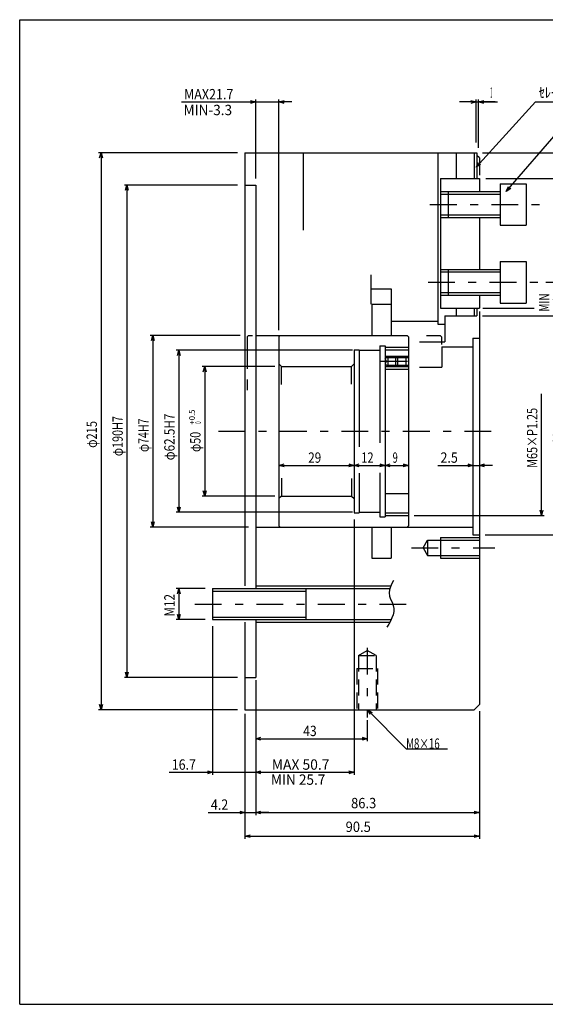
# Model space of a CAD drawing. Extents: x 80 to 634, y -190 to 190.
# Drawn here: x 80 to 282, y -190 to 190 of the extents above; entities that cross this region are included whole.
import ezdxf
from ezdxf.enums import TextEntityAlignment as Align

# ---------------------------------------------------------------- set-up
doc = ezdxf.new("R2010")
doc.units = 0
doc.header["$LTSCALE"] = 1.111111
for name, pattern in [('CENTER', [21.373481, 9.292818, -4.646409, 2.787845, -4.646409]), ('DASHED2', [8.363536, 5.575691, -2.787845]), ('DIVIDE', [29.737017, 11.151381, -3.717127, 3.717127, -3.717127, 3.717127, -3.717127])]:
    doc.linetypes.add(name, pattern=pattern)
doc.layers.get('0').update_dxf_attribs({"linetype": 'CONTINUOUS'})
doc.layers.add('LAYER0001', color=7, linetype='CONTINUOUS')
doc.layers.add('LAYER0002', color=7, linetype='CONTINUOUS')
doc.styles.add('FDASTYLE1', font='txt.shx', dxfattribs={"width": 0.544218, "bigfont": 'bigfont'})

# ---------------------------------------------------------------- blocks, each defined once
blk = doc.blocks.new('DC_GROUP_3')
at = {"color": 9, "linetype": 'CONTINUOUS'}
for p, q in [((179.63, 18), (181.63, 18.54)), ((181.63, 17.46), (179.63, 18)), ((179.63, 18), (181.63, 18))]:
    blk.add_line(p, q, dxfattribs=at)
blk = doc.blocks.new('DC_GROUP_4')
at = {"color": 9, "linetype": 'CONTINUOUS'}
for p, q in [((206.63, 18.54), (208.63, 18)), ((208.63, 18), (206.63, 17.46)), ((208.63, 18), (206.63, 18))]:
    blk.add_line(p, q, dxfattribs=at)
blk = doc.blocks.new('DC_GROUP_5')
at = {"color": 9, "linetype": 'CONTINUOUS'}
for p, q in [((208.63, 18), (210.63, 18.54)), ((210.63, 17.46), (208.63, 18)), ((208.63, 18), (210.63, 18))]:
    blk.add_line(p, q, dxfattribs=at)
blk = doc.blocks.new('DC_GROUP_6')
at = {"color": 9, "linetype": 'CONTINUOUS'}
for p, q in [((218.63, 18.54), (220.63, 18)), ((220.63, 18), (218.63, 17.46)), ((220.63, 18), (218.63, 18))]:
    blk.add_line(p, q, dxfattribs=at)
blk = doc.blocks.new('DC_GROUP_7')
at = {"color": 9, "linetype": 'CONTINUOUS'}
for p, q in [((220.63, 18), (222.63, 18.54)), ((222.63, 17.46), (220.63, 18)), ((220.63, 18), (222.63, 18))]:
    blk.add_line(p, q, dxfattribs=at)
blk = doc.blocks.new('DC_GROUP_8')
at = {"color": 9, "linetype": 'CONTINUOUS'}
for p, q in [((227.63, 18.54), (229.63, 18)), ((229.63, 18), (227.63, 17.46)), ((229.63, 18), (227.63, 18))]:
    blk.add_line(p, q, dxfattribs=at)
blk = doc.blocks.new('DC_GROUP_2')
at = {"color": 9, "linetype": 'CONTINUOUS'}
for p, q in [((179.63, 18), (208.63, 18)), ((208.63, 18), (220.63, 18)), ((220.63, 18), (229.63, 18))]:
    blk.add_line(p, q, dxfattribs=at)
at = {"linetype": 'CONTINUOUS'}
for name in ['DC_GROUP_3', 'DC_GROUP_4', 'DC_GROUP_5', 'DC_GROUP_6', 'DC_GROUP_7', 'DC_GROUP_8']:
    blk.add_blockref(name, (0, 0), dxfattribs=at)
at = {"color": 7, "style": 'FDASTYLE1'}
for s, width, p, p2 in [('29', 0.628571, (190.93, 19), (195.96, 19)), ('12', 0.590476, (211.43, 19), (216.15, 19)), ('9', 0.495238, (223.53, 19), (225.51, 19))]:
    blk.add_text(s, height=4, dxfattribs=dict(at, width=width)).set_placement(p, p2, align=Align.FIT)
blk = doc.blocks.new('DC_GROUP_10')
at = {"color": 9, "linetype": 'CONTINUOUS'}
for p, q in [((252.51, 18.54), (254.51, 18)), ((254.51, 18), (252.51, 17.46)), ((254.51, 18), (252.51, 18))]:
    blk.add_line(p, q, dxfattribs=at)
blk = doc.blocks.new('DC_GROUP_11')
at = {"color": 9, "linetype": 'CONTINUOUS'}
for p, q in [((257.01, 18), (259.01, 18.54)), ((259.01, 17.46), (257.01, 18)), ((257.01, 18), (259.01, 18))]:
    blk.add_line(p, q, dxfattribs=at)
blk = doc.blocks.new('DC_GROUP_9')
at = {"color": 9, "linetype": 'CONTINUOUS'}
for p, q in [((240.98, 18), (254.51, 18)), ((254.51, 18), (257.01, 18)), ((262.01, 18), (257.01, 18))]:
    blk.add_line(p, q, dxfattribs=at)
at = {"linetype": 'CONTINUOUS'}
for name in ['DC_GROUP_10', 'DC_GROUP_11']:
    blk.add_blockref(name, (0, 0), dxfattribs=at)
at = {"color": 7, "style": 'FDASTYLE1', "width": 0.55873}
blk.add_text('2.5', height=4, dxfattribs=at).set_placement((241.98, 19), (248.68, 19), align=Align.FIT)
blk = doc.blocks.new('DC_GROUP_13')
at = {"color": 7, "linetype": 'CONTINUOUS'}
for p, q in [((214.83, -78.15), (213.8, -76.35)), ((213.8, -76.35), (215.59, -77.39)), ((213.8, -76.35), (215.21, -77.77))]:
    blk.add_line(p, q, dxfattribs=at)
blk = doc.blocks.new('DC_GROUP_12')
at = {"color": 7, "linetype": 'CONTINUOUS'}
for p, q in [((213.8, -76.35), (228.74, -91.39)), ((228.74, -91.39), (244.74, -91.39))]:
    blk.add_line(p, q, dxfattribs=at)
at = {"linetype": 'CONTINUOUS'}
blk.add_blockref('DC_GROUP_13', (0, 0), dxfattribs=at)
at = {"color": 7, "style": 'FDASTYLE1', "width": 0.621302}
blk.add_text('M8×16', height=4, dxfattribs=at).set_placement((228.74, -91.39), (241.67, -91.39), align=Align.FIT)
blk = doc.blocks.new('DC_GROUP_15')
at = {"color": 9, "linetype": 'CONTINUOUS'}
for p, q in [((170.71, -87.48), (172.71, -86.95)), ((172.71, -88.02), (170.71, -87.48)), ((170.71, -87.48), (172.71, -87.48))]:
    blk.add_line(p, q, dxfattribs=at)
blk = doc.blocks.new('DC_GROUP_16')
at = {"color": 9, "linetype": 'CONTINUOUS'}
for p, q in [((211.71, -86.95), (213.71, -87.48)), ((213.71, -87.48), (211.71, -88.02)), ((213.71, -87.48), (211.71, -87.48))]:
    blk.add_line(p, q, dxfattribs=at)
blk = doc.blocks.new('DC_GROUP_14')
at = {"color": 9, "linetype": 'CONTINUOUS'}
for p, q in [((170.71, -64.85), (170.71, -88.48)), ((213.71, -80.37), (213.71, -88.48)), ((170.71, -87.48), (213.71, -87.48))]:
    blk.add_line(p, q, dxfattribs=at)
at = {"linetype": 'CONTINUOUS'}
for name in ['DC_GROUP_15', 'DC_GROUP_16']:
    blk.add_blockref(name, (0, 0), dxfattribs=at)
at = {"color": 7, "style": 'FDASTYLE1', "width": 0.647619}
blk.add_text('43', height=4, dxfattribs=at).set_placement((189.01, -86.48), (194.19, -86.48), align=Align.FIT)
blk = doc.blocks.new('DC_GROUP_17')
at = {"color": 3, "linetype": 'CONTINUOUS'}
for p, q in [((223.89, -26.42), (223.25, -27.63)), ((222.29, -30.05), (222.14, -31.25)), ((222.68, -28.84), (222.29, -30.05)), ((223.25, -27.63), (222.68, -28.84)), ((222.14, -31.25), (222.32, -32.45)), ((222.32, -32.45), (222.75, -33.65)), ((222.75, -33.65), (223.28, -34.85)), ((223.28, -34.85), (223.74, -36.05)), ((223.74, -36.05), (223.99, -37.25)), ((223.99, -37.25), (223.95, -38.45)), ((223.25, -40.86), (222.66, -42.07)), ((223.69, -39.66), (223.25, -40.86)), ((223.95, -38.45), (223.69, -39.66)), ((221.99, -43.28), (221.26, -44.49)), ((222.66, -42.07), (221.99, -43.28))]:
    blk.add_line(p, q, dxfattribs=at)
blk = doc.blocks.new('DC_GROUP_55')
at = {"layer": 'LAYER0001', "color": 7, "linetype": 'CONTINUOUS'}
for p, q in [((140.43, -31.53), (140.97, -29.53)), ((140.97, -29.53), (141.5, -31.53)), ((140.97, -29.53), (140.97, -31.53))]:
    blk.add_line(p, q, dxfattribs=at)
blk = doc.blocks.new('DC_GROUP_56')
at = {"layer": 'LAYER0001', "color": 7, "linetype": 'CONTINUOUS'}
for p, q in [((140.97, -41.53), (140.43, -39.53)), ((141.5, -39.53), (140.97, -41.53)), ((140.97, -41.53), (140.97, -39.53))]:
    blk.add_line(p, q, dxfattribs=at)
blk = doc.blocks.new('DC_GROUP_54')
at = {"layer": 'LAYER0001', "color": 7, "linetype": 'CONTINUOUS'}
for p, q in [((151.16, -29.53), (139.97, -29.53)), ((140.97, -29.53), (140.97, -41.53)), ((151.16, -41.53), (139.97, -41.53))]:
    blk.add_line(p, q, dxfattribs=at)
at = {"layer": 'LAYER0001', "linetype": 'CONTINUOUS'}
for name in ['DC_GROUP_55', 'DC_GROUP_56']:
    blk.add_blockref(name, (0, 0), dxfattribs=at)
at = {"layer": 'LAYER0001', "color": 7, "style": 'FDASTYLE1', "width": 0.72381}
blk.add_text('M12', height=4, rotation=90, dxfattribs=at).set_placement((139.37, -40.33), (139.37, -31.64), align=Align.FIT)
blk = doc.blocks.new('DC_GROUP_58')
at = {"layer": 'LAYER0001', "color": 7, "linetype": 'CONTINUOUS'}
for p, q in [((130.43, 66.15), (130.97, 68.15)), ((130.97, 68.15), (131.5, 66.15)), ((130.97, 68.15), (130.97, 66.15))]:
    blk.add_line(p, q, dxfattribs=at)
blk = doc.blocks.new('DC_GROUP_59')
at = {"layer": 'LAYER0001', "color": 7, "linetype": 'CONTINUOUS'}
for p, q in [((130.97, -5.85), (130.43, -3.85)), ((131.5, -3.85), (130.97, -5.85)), ((130.97, -5.85), (130.97, -3.85))]:
    blk.add_line(p, q, dxfattribs=at)
blk = doc.blocks.new('DC_GROUP_57')
at = {"layer": 'LAYER0001', "color": 7, "linetype": 'CONTINUOUS'}
for p, q in [((164.65, 68.15), (129.97, 68.15)), ((130.97, 68.15), (130.97, -5.85)), ((167.86, -5.85), (129.97, -5.85))]:
    blk.add_line(p, q, dxfattribs=at)
at = {"layer": 'LAYER0001', "linetype": 'CONTINUOUS'}
for name in ['DC_GROUP_58', 'DC_GROUP_59']:
    blk.add_blockref(name, (0, 0), dxfattribs=at)
at = {"layer": 'LAYER0001', "color": 7, "style": 'FDASTYLE1', "width": 0.621302}
blk.add_text('φ74H7', height=4, rotation=90, dxfattribs=at).set_placement((129.37, 23.15), (129.37, 36.07), align=Align.FIT)
blk = doc.blocks.new('DC_GROUP_61')
at = {"layer": 'LAYER0001', "color": 7, "linetype": 'CONTINUOUS'}
for p, q in [((120.43, 124.15), (120.97, 126.15)), ((120.97, 126.15), (121.5, 124.15)), ((120.97, 126.15), (120.97, 124.15))]:
    blk.add_line(p, q, dxfattribs=at)
blk = doc.blocks.new('DC_GROUP_62')
at = {"layer": 'LAYER0001', "color": 7, "linetype": 'CONTINUOUS'}
for p, q in [((120.97, -63.85), (120.43, -61.85)), ((121.5, -61.85), (120.97, -63.85)), ((120.97, -63.85), (120.97, -61.85))]:
    blk.add_line(p, q, dxfattribs=at)
blk = doc.blocks.new('DC_GROUP_60')
at = {"layer": 'LAYER0001', "color": 7, "linetype": 'CONTINUOUS'}
for p, q in [((163.66, 126.15), (119.97, 126.15)), ((120.97, 126.15), (120.97, -63.85)), ((163.66, -63.85), (119.97, -63.85))]:
    blk.add_line(p, q, dxfattribs=at)
at = {"layer": 'LAYER0001', "linetype": 'CONTINUOUS'}
for name in ['DC_GROUP_61', 'DC_GROUP_62']:
    blk.add_blockref(name, (0, 0), dxfattribs=at)
at = {"layer": 'LAYER0001', "color": 7, "style": 'FDASTYLE1', "width": 0.62435}
blk.add_text('φ190H7', height=4, rotation=90, dxfattribs=at).set_placement((119.37, 21.55), (119.37, 37.03), align=Align.FIT)
blk = doc.blocks.new('DC_GROUP_64')
at = {"layer": 'LAYER0001', "color": 7, "linetype": 'CONTINUOUS'}
for p, q in [((110.43, 136.65), (110.97, 138.65)), ((110.97, 138.65), (111.5, 136.65)), ((110.97, 138.65), (110.97, 136.65))]:
    blk.add_line(p, q, dxfattribs=at)
blk = doc.blocks.new('DC_GROUP_65')
at = {"layer": 'LAYER0001', "color": 7, "linetype": 'CONTINUOUS'}
for p, q in [((110.97, -76.35), (110.43, -74.35)), ((111.5, -74.35), (110.97, -76.35)), ((110.97, -76.35), (110.97, -74.35))]:
    blk.add_line(p, q, dxfattribs=at)
blk = doc.blocks.new('DC_GROUP_63')
at = {"layer": 'LAYER0001', "color": 7, "linetype": 'CONTINUOUS'}
for p, q in [((163.66, 138.65), (109.97, 138.65)), ((110.97, 138.65), (110.97, -76.35)), ((163.66, -76.35), (109.97, -76.35))]:
    blk.add_line(p, q, dxfattribs=at)
at = {"layer": 'LAYER0001', "linetype": 'CONTINUOUS'}
for name in ['DC_GROUP_64', 'DC_GROUP_65']:
    blk.add_blockref(name, (0, 0), dxfattribs=at)
at = {"layer": 'LAYER0001', "color": 7, "style": 'FDASTYLE1', "width": 0.61678}
blk.add_text('φ215', height=4, rotation=90, dxfattribs=at).set_placement((109.37, 24.75), (109.37, 35.11), align=Align.FIT)
blk = doc.blocks.new('DC_GROUP_67')
at = {"layer": 'LAYER0001', "color": 7, "linetype": 'CONTINUOUS'}
for p, q in [((253.7, 158.78), (255.7, 158.25)), ((255.7, 158.25), (253.7, 157.71)), ((255.7, 158.25), (253.7, 158.25))]:
    blk.add_line(p, q, dxfattribs=at)
blk = doc.blocks.new('DC_GROUP_68')
at = {"layer": 'LAYER0001', "color": 7, "linetype": 'CONTINUOUS'}
for p, q in [((256.7, 158.25), (258.7, 158.78)), ((258.7, 157.71), (256.7, 158.25)), ((256.7, 158.25), (258.7, 158.25))]:
    blk.add_line(p, q, dxfattribs=at)
blk = doc.blocks.new('DC_GROUP_66')
at = {"layer": 'LAYER0001', "color": 7, "linetype": 'CONTINUOUS'}
for p, q in [((255.7, 158.25), (249.35, 158.25)), ((255.7, 142.59), (255.7, 159.25)), ((255.7, 158.25), (256.7, 158.25)), ((256.7, 140.59), (256.7, 159.25)), ((263.05, 158.25), (256.7, 158.25))]:
    blk.add_line(p, q, dxfattribs=at)
at = {"layer": 'LAYER0001', "linetype": 'CONTINUOUS'}
for name in ['DC_GROUP_67', 'DC_GROUP_68']:
    blk.add_blockref(name, (0, 0), dxfattribs=at)
at = {"layer": 'LAYER0001', "color": 7, "style": 'FDASTYLE1', "width": 0.190476}
blk.add_text('1', height=4, dxfattribs=at).set_placement((261.24, 159.85), (262, 159.85), align=Align.FIT)
blk = doc.blocks.new('DC_GROUP_70')
at = {"layer": 'LAYER0001', "color": 7, "linetype": 'CONTINUOUS'}
for p, q in [((168.71, 158.78), (170.71, 158.25)), ((170.71, 158.25), (168.71, 157.71)), ((170.71, 158.25), (168.71, 158.25))]:
    blk.add_line(p, q, dxfattribs=at)
blk = doc.blocks.new('DC_GROUP_71')
at = {"layer": 'LAYER0001', "color": 7, "linetype": 'CONTINUOUS'}
for p, q in [((179.63, 158.25), (181.63, 158.78)), ((181.63, 157.71), (179.63, 158.25)), ((179.63, 158.25), (181.63, 158.25))]:
    blk.add_line(p, q, dxfattribs=at)
blk = doc.blocks.new('DC_GROUP_69')
at = {"layer": 'LAYER0001', "color": 7, "linetype": 'CONTINUOUS'}
for p, q in [((142.01, 158.25), (170.71, 158.25)), ((170.71, 128.69), (170.71, 159.25)), ((170.71, 158.25), (179.63, 158.25)), ((179.63, 70.19), (179.63, 159.25)), ((184.63, 158.25), (179.63, 158.25))]:
    blk.add_line(p, q, dxfattribs=at)
at = {"layer": 'LAYER0001', "linetype": 'CONTINUOUS'}
for name in ['DC_GROUP_70', 'DC_GROUP_71']:
    blk.add_blockref(name, (0, 0), dxfattribs=at)
at = {"layer": 'LAYER0001', "color": 7, "style": 'FDASTYLE1', "width": 0.680272}
blk.add_text('MAX21.7', height=4, dxfattribs=at).set_placement((143.01, 159.25), (162.06, 159.25), align=Align.FIT)
blk = doc.blocks.new('DC_GROUP_73')
at = {"layer": 'LAYER0001', "color": 7, "linetype": 'CONTINUOUS'}
for p, q in [((170.71, -100.47), (172.71, -99.93)), ((172.71, -101), (170.71, -100.47)), ((170.71, -100.47), (172.71, -100.47))]:
    blk.add_line(p, q, dxfattribs=at)
blk = doc.blocks.new('DC_GROUP_74')
at = {"layer": 'LAYER0001', "color": 7, "linetype": 'CONTINUOUS'}
for p, q in [((206.63, -99.93), (208.63, -100.47)), ((208.63, -100.47), (206.63, -101)), ((208.63, -100.47), (206.63, -100.47))]:
    blk.add_line(p, q, dxfattribs=at)
blk = doc.blocks.new('DC_GROUP_72')
at = {"layer": 'LAYER0001', "color": 7, "linetype": 'CONTINUOUS'}
for p, q in [((208.63, -2.89), (208.63, -101.47)), ((170.71, -66.39), (170.71, -101.47)), ((170.71, -100.47), (208.63, -100.47))]:
    blk.add_line(p, q, dxfattribs=at)
at = {"layer": 'LAYER0001', "linetype": 'CONTINUOUS'}
for name in ['DC_GROUP_73', 'DC_GROUP_74']:
    blk.add_blockref(name, (0, 0), dxfattribs=at)
at = {"layer": 'LAYER0001', "color": 7, "style": 'FDASTYLE1', "width": 0.695238}
blk.add_text('MAX 50.7', height=4, dxfattribs=at).set_placement((176.87, -99.47), (199.12, -99.47), align=Align.FIT)
blk = doc.blocks.new('DC_GROUP_76')
at = {"layer": 'LAYER0001', "color": 7, "linetype": 'CONTINUOUS'}
for p, q in [((152.01, -99.93), (154.01, -100.47)), ((154.01, -100.47), (152.01, -101)), ((154.01, -100.47), (152.01, -100.47))]:
    blk.add_line(p, q, dxfattribs=at)
blk = doc.blocks.new('DC_GROUP_75')
at = {"layer": 'LAYER0001', "color": 7, "linetype": 'CONTINUOUS'}
for p, q in [((154.01, -44.07), (154.01, -101.47)), ((170.71, -66.39), (170.71, -101.47)), ((137.28, -100.47), (154.01, -100.47)), ((154.01, -100.47), (170.71, -100.47))]:
    blk.add_line(p, q, dxfattribs=at)
at = {"layer": 'LAYER0001', "linetype": 'CONTINUOUS'}
blk.add_blockref('DC_GROUP_76', (0, 0), dxfattribs=at)
at = {"layer": 'LAYER0001', "color": 7, "style": 'FDASTYLE1', "width": 0.580952}
blk.add_text('16.7', height=4, dxfattribs=at).set_placement((138.28, -99.47), (147.58, -99.47), align=Align.FIT)
blk = doc.blocks.new('DC_GROUP_78')
at = {"layer": 'LAYER0001', "color": 7, "linetype": 'CONTINUOUS'}
for p, q in [((140.43, 60.4), (140.97, 62.4)), ((140.97, 62.4), (141.5, 60.4)), ((140.97, 62.4), (140.97, 60.4))]:
    blk.add_line(p, q, dxfattribs=at)
blk = doc.blocks.new('DC_GROUP_79')
at = {"layer": 'LAYER0001', "color": 7, "linetype": 'CONTINUOUS'}
for p, q in [((140.97, -0.1), (140.43, 1.9)), ((141.5, 1.9), (140.97, -0.1)), ((140.97, -0.1), (140.97, 1.9))]:
    blk.add_line(p, q, dxfattribs=at)
blk = doc.blocks.new('DC_GROUP_77')
at = {"layer": 'LAYER0001', "color": 7, "linetype": 'CONTINUOUS'}
for p, q in [((208.09, 62.4), (139.97, 62.4)), ((140.97, 62.4), (140.97, -0.1)), ((208.09, -0.1), (139.97, -0.1))]:
    blk.add_line(p, q, dxfattribs=at)
at = {"layer": 'LAYER0001', "linetype": 'CONTINUOUS'}
for name in ['DC_GROUP_78', 'DC_GROUP_79']:
    blk.add_blockref(name, (0, 0), dxfattribs=at)
at = {"layer": 'LAYER0001', "color": 7, "style": 'FDASTYLE1', "width": 0.626543}
blk.add_text('φ62.5H7', height=4, rotation=90, dxfattribs=at).set_placement((139.37, 19.95), (139.37, 37.99), align=Align.FIT)
blk = doc.blocks.new('DC_GROUP_81')
at = {"layer": 'LAYER0001', "color": 7, "linetype": 'CONTINUOUS'}
for p, q in [((150.43, 54.15), (150.97, 56.15)), ((150.97, 56.15), (151.5, 54.15)), ((150.97, 56.15), (150.97, 54.15))]:
    blk.add_line(p, q, dxfattribs=at)
blk = doc.blocks.new('DC_GROUP_82')
at = {"layer": 'LAYER0001', "color": 7, "linetype": 'CONTINUOUS'}
for p, q in [((150.97, 6.15), (150.43, 8.15)), ((151.5, 8.15), (150.97, 6.15)), ((150.97, 6.15), (150.97, 8.15))]:
    blk.add_line(p, q, dxfattribs=at)
blk = doc.blocks.new('DC_GROUP_80')
at = {"layer": 'LAYER0001', "color": 7, "linetype": 'CONTINUOUS'}
for p, q in [((178.09, 56.15), (149.97, 56.15)), ((150.97, 56.15), (150.97, 6.15)), ((178.09, 6.15), (149.97, 6.15))]:
    blk.add_line(p, q, dxfattribs=at)
at = {"layer": 'LAYER0001', "linetype": 'CONTINUOUS'}
for name in ['DC_GROUP_81', 'DC_GROUP_82']:
    blk.add_blockref(name, (0, 0), dxfattribs=at)
at = {"layer": 'LAYER0001', "color": 7, "style": 'FDASTYLE1'}
for s, height, width, p, p2 in [('+0.5', 2.2, 0.657143, (147.17, 33.75), (147.17, 39.53)), (' 0', 2.2, 0.266667, (149.57, 33.75), (149.57, 34.92)), ('φ50', 4, 0.609375, (149.37, 23.15), (149.37, 30.95))]:
    blk.add_text(s, height=height, rotation=90, dxfattribs=dict(at, width=width)).set_placement(p, p2, align=Align.FIT)
blk = doc.blocks.new('DC_GROUP_84')
at = {"layer": 'LAYER0001', "color": 7, "linetype": 'CONTINUOUS'}
for p, q in [((166.51, -125.09), (168.51, -124.56)), ((168.51, -125.63), (166.51, -125.09)), ((166.51, -125.09), (168.51, -125.09))]:
    blk.add_line(p, q, dxfattribs=at)
blk = doc.blocks.new('DC_GROUP_85')
at = {"layer": 'LAYER0001', "color": 7, "linetype": 'CONTINUOUS'}
for p, q in [((255.01, -124.56), (257.01, -125.09)), ((257.01, -125.09), (255.01, -125.63)), ((257.01, -125.09), (255.01, -125.09))]:
    blk.add_line(p, q, dxfattribs=at)
blk = doc.blocks.new('DC_GROUP_83')
at = {"layer": 'LAYER0001', "color": 7, "linetype": 'CONTINUOUS'}
for p, q in [((166.51, -77.86), (166.51, -126.09)), ((257.01, -76.89), (257.01, -126.09)), ((166.51, -125.09), (257.01, -125.09))]:
    blk.add_line(p, q, dxfattribs=at)
at = {"layer": 'LAYER0001', "linetype": 'CONTINUOUS'}
for name in ['DC_GROUP_84', 'DC_GROUP_85']:
    blk.add_blockref(name, (0, 0), dxfattribs=at)
at = {"layer": 'LAYER0001', "color": 7, "style": 'FDASTYLE1', "width": 0.609524}
blk.add_text('90.5', height=4, dxfattribs=at).set_placement((205.36, -123.49), (215.11, -123.49), align=Align.FIT)
blk = doc.blocks.new('DC_GROUP_87')
at = {"layer": 'LAYER0001', "color": 7, "linetype": 'CONTINUOUS'}
for p, q in [((170.71, -115.94), (172.71, -115.4)), ((172.71, -116.47), (170.71, -115.94)), ((170.71, -115.94), (172.71, -115.94))]:
    blk.add_line(p, q, dxfattribs=at)
blk = doc.blocks.new('DC_GROUP_88')
at = {"layer": 'LAYER0001', "color": 7, "linetype": 'CONTINUOUS'}
for p, q in [((255.01, -115.4), (257.01, -115.94)), ((257.01, -115.94), (255.01, -116.47)), ((257.01, -115.94), (255.01, -115.94))]:
    blk.add_line(p, q, dxfattribs=at)
blk = doc.blocks.new('DC_GROUP_86')
at = {"layer": 'LAYER0001', "color": 7, "linetype": 'CONTINUOUS'}
for p, q in [((170.71, -66.39), (170.71, -116.94)), ((257.01, -76.89), (257.01, -116.94)), ((170.71, -115.94), (257.01, -115.94))]:
    blk.add_line(p, q, dxfattribs=at)
at = {"layer": 'LAYER0001', "linetype": 'CONTINUOUS'}
for name in ['DC_GROUP_87', 'DC_GROUP_88']:
    blk.add_blockref(name, (0, 0), dxfattribs=at)
at = {"layer": 'LAYER0001', "color": 7, "style": 'FDASTYLE1', "width": 0.609524}
blk.add_text('86.3', height=4, dxfattribs=at).set_placement((207.46, -114.34), (217.21, -114.34), align=Align.FIT)
blk = doc.blocks.new('DC_GROUP_90')
at = {"layer": 'LAYER0001', "color": 7, "linetype": 'CONTINUOUS'}
for p, q in [((164.51, -115.4), (166.51, -115.94)), ((166.51, -115.94), (164.51, -116.47)), ((166.51, -115.94), (164.51, -115.94))]:
    blk.add_line(p, q, dxfattribs=at)
blk = doc.blocks.new('DC_GROUP_91')
at = {"layer": 'LAYER0001', "color": 7, "linetype": 'CONTINUOUS'}
for p, q in [((170.71, -115.94), (172.71, -115.4)), ((172.71, -116.47), (170.71, -115.94)), ((170.71, -115.94), (172.71, -115.94))]:
    blk.add_line(p, q, dxfattribs=at)
blk = doc.blocks.new('DC_GROUP_89')
at = {"layer": 'LAYER0001', "color": 7, "linetype": 'CONTINUOUS'}
for p, q in [((170.71, -66.39), (170.71, -116.94)), ((152.36, -115.94), (166.51, -115.94)), ((166.51, -115.94), (170.71, -115.94)), ((175.71, -115.94), (170.71, -115.94))]:
    blk.add_line(p, q, dxfattribs=at)
at = {"layer": 'LAYER0001', "linetype": 'CONTINUOUS'}
for name in ['DC_GROUP_90', 'DC_GROUP_91']:
    blk.add_blockref(name, (0, 0), dxfattribs=at)
at = {"layer": 'LAYER0001', "color": 7, "style": 'FDASTYLE1', "width": 0.55873}
blk.add_text('4.2', height=4, dxfattribs=at).set_placement((153.36, -114.94), (160.07, -114.94), align=Align.FIT)
blk = doc.blocks.new('DC_GROUP_92')
at = {"layer": 'LAYER0001', "color": 7, "style": 'FDASTYLE1', "width": 0.669388}
blk.add_text('MIN-3.3', height=4, dxfattribs=at).set_placement((142.81, 153.15), (161.56, 153.15), align=Align.FIT)
blk = doc.blocks.new('DC_GROUP_93')
at = {"layer": 'LAYER0001', "color": 7, "style": 'FDASTYLE1', "width": 0.657143}
blk.add_text('MIN 25.7', height=4, dxfattribs=at).set_placement((176.54, -105.28), (197.56, -105.28), align=Align.FIT)
blk = doc.blocks.new('DC_GROUP_98')
at = {"layer": 'LAYER0001', "color": 7, "linetype": 'CONTINUOUS'}
for p, q in [((280.97, -1.35), (280.43, 0.65)), ((281.5, 0.65), (280.97, -1.35)), ((280.97, -1.35), (280.97, 0.65))]:
    blk.add_line(p, q, dxfattribs=at)
blk = doc.blocks.new('DC_GROUP_97')
at = {"layer": 'LAYER0001', "color": 7, "linetype": 'CONTINUOUS'}
for p, q in [((280.97, -1.35), (280.97, 45.65)), ((231.85, -1.35), (281.97, -1.35))]:
    blk.add_line(p, q, dxfattribs=at)
at = {"layer": 'LAYER0001', "linetype": 'CONTINUOUS'}
blk.add_blockref('DC_GROUP_98', (0, 0), dxfattribs=at)
at = {"layer": 'LAYER0001', "color": 7, "style": 'FDASTYLE1', "width": 0.62949}
blk.add_text('M65×P1.25', height=4, rotation=90, dxfattribs=at).set_placement((279.37, 17.03), (279.37, 40.19), align=Align.FIT)
blk = doc.blocks.new('DC_GROUP_100')
at = {"layer": 'LAYER0001', "color": 7, "linetype": 'CONTINUOUS'}
for p, q in [((290.97, -8.85), (290.43, -6.85)), ((291.5, -6.85), (290.97, -8.85)), ((290.97, -8.85), (290.97, -6.85))]:
    blk.add_line(p, q, dxfattribs=at)
blk = doc.blocks.new('DC_GROUP_99')
at = {"layer": 'LAYER0001', "color": 7, "linetype": 'CONTINUOUS'}
for p, q in [((290.97, -8.85), (290.97, 45.65)), ((259.24, -8.85), (291.97, -8.85))]:
    blk.add_line(p, q, dxfattribs=at)
at = {"layer": 'LAYER0001', "linetype": 'CONTINUOUS'}
blk.add_blockref('DC_GROUP_100', (0, 0), dxfattribs=at)
at = {"layer": 'LAYER0001', "color": 7, "style": 'FDASTYLE1', "width": 0.621302}
blk.add_text('φ80H7', height=4, rotation=90, dxfattribs=at).set_placement((289.37, 23.16), (289.37, 36.08), align=Align.FIT)
blk = doc.blocks.new('DC_GROUP_102')
at = {"layer": 'LAYER0001', "color": 7, "linetype": 'CONTINUOUS'}
for p, q in [((300.97, 31.15), (300.43, 33.15)), ((301.5, 33.15), (300.97, 31.15)), ((300.97, 31.15), (300.97, 33.15))]:
    blk.add_line(p, q, dxfattribs=at)
blk = doc.blocks.new('DC_GROUP_103')
at = {"layer": 'LAYER0001', "color": 7, "linetype": 'CONTINUOUS'}
for p, q in [((300.43, 73.65), (300.97, 75.65)), ((300.97, 75.65), (301.5, 73.65)), ((300.97, 75.65), (300.97, 73.65))]:
    blk.add_line(p, q, dxfattribs=at)
blk = doc.blocks.new('DC_GROUP_101')
at = {"layer": 'LAYER0001', "color": 7, "linetype": 'CONTINUOUS'}
for p, q in [((258.24, 75.65), (301.97, 75.65)), ((300.97, 31.15), (300.97, 75.65)), ((294.57, 31.15), (301.97, 31.15))]:
    blk.add_line(p, q, dxfattribs=at)
at = {"layer": 'LAYER0001', "linetype": 'CONTINUOUS'}
for name in ['DC_GROUP_103', 'DC_GROUP_102']:
    blk.add_blockref(name, (0, 0), dxfattribs=at)
at = {"layer": 'LAYER0001', "color": 7, "style": 'FDASTYLE1', "width": 0.680272}
blk.add_text('MAX49.5', height=4, rotation=90, dxfattribs=at).set_placement((299.37, 42.2), (299.37, 61.25), align=Align.FIT)
blk = doc.blocks.new('DC_GROUP_105')
at = {"layer": 'LAYER0001', "color": 7, "linetype": 'CONTINUOUS'}
for p, q in [((310.97, 75.65), (310.43, 77.65)), ((311.5, 77.65), (310.97, 75.65)), ((310.97, 75.65), (310.97, 77.65))]:
    blk.add_line(p, q, dxfattribs=at)
blk = doc.blocks.new('DC_GROUP_106')
at = {"layer": 'LAYER0001', "color": 7, "linetype": 'CONTINUOUS'}
for p, q in [((310.43, 136.65), (310.97, 138.65)), ((310.97, 138.65), (311.5, 136.65)), ((310.97, 138.65), (310.97, 136.65))]:
    blk.add_line(p, q, dxfattribs=at)
blk = doc.blocks.new('DC_GROUP_104')
at = {"layer": 'LAYER0001', "color": 7, "linetype": 'CONTINUOUS'}
for p, q in [((258.24, 138.65), (311.97, 138.65)), ((310.97, 75.65), (310.97, 138.65)), ((258.24, 75.65), (311.97, 75.65))]:
    blk.add_line(p, q, dxfattribs=at)
at = {"layer": 'LAYER0001', "linetype": 'CONTINUOUS'}
for name in ['DC_GROUP_106', 'DC_GROUP_105']:
    blk.add_blockref(name, (0, 0), dxfattribs=at)
at = {"layer": 'LAYER0001', "color": 7, "style": 'FDASTYLE1', "width": 0.628571}
blk.add_text('63', height=4, rotation=90, dxfattribs=at).set_placement((309.37, 103.95), (309.37, 108.98), align=Align.FIT)
blk = doc.blocks.new('DC_GROUP_108')
at = {"layer": 'LAYER0001', "color": 7, "linetype": 'CONTINUOUS'}
for p, q in [((290.43, 86.65), (290.97, 88.65)), ((290.97, 88.65), (291.5, 86.65)), ((290.97, 88.65), (290.97, 86.65))]:
    blk.add_line(p, q, dxfattribs=at)
blk = doc.blocks.new('DC_GROUP_109')
at = {"layer": 'LAYER0001', "color": 7, "linetype": 'CONTINUOUS'}
for p, q in [((290.97, 75.65), (290.43, 77.65)), ((291.5, 77.65), (290.97, 75.65)), ((290.97, 75.65), (290.97, 77.65))]:
    blk.add_line(p, q, dxfattribs=at)
blk = doc.blocks.new('DC_GROUP_107')
at = {"layer": 'LAYER0001', "color": 7, "linetype": 'CONTINUOUS'}
for p, q in [((282.61, 88.65), (291.97, 88.65)), ((290.97, 88.65), (290.97, 75.65)), ((258.24, 75.65), (291.97, 75.65))]:
    blk.add_line(p, q, dxfattribs=at)
at = {"layer": 'LAYER0001', "linetype": 'CONTINUOUS'}
for name in ['DC_GROUP_108', 'DC_GROUP_109']:
    blk.add_blockref(name, (0, 0), dxfattribs=at)
at = {"layer": 'LAYER0001', "color": 7, "style": 'FDASTYLE1'}
for s, width, p, p2 in [('MIN', 0.584127, (283.97, 77.35), (283.97, 84.36)), ('10', 0.590476, (289.37, 78.55), (289.37, 83.27))]:
    blk.add_text(s, height=4, rotation=90, dxfattribs=dict(at, width=width)).set_placement(p, p2, align=Align.FIT)
blk = doc.blocks.new('DC_GROUP_111')
at = {"layer": 'LAYER0001', "color": 7, "linetype": 'CONTINUOUS'}
for p, q in [((255.75, 133.05), (256.7, 134.89)), ((255.75, 133.05), (257.1, 134.53)), ((257.49, 134.17), (255.75, 133.05))]:
    blk.add_line(p, q, dxfattribs=at)
blk = doc.blocks.new('DC_GROUP_110')
at = {"layer": 'LAYER0001', "color": 7, "linetype": 'CONTINUOUS'}
for p, q in [((255.75, 133.05), (278.61, 158.25)), ((278.61, 158.25), (326.57, 158.25))]:
    blk.add_line(p, q, dxfattribs=at)
at = {"layer": 'LAYER0001', "linetype": 'CONTINUOUS'}
blk.add_blockref('DC_GROUP_111', (0, 0), dxfattribs=at)
at = {"layer": 'LAYER0001', "color": 7, "style": 'FDASTYLE1', "width": 0.633208}
blk.add_text('ｾﾚｰｼｮﾝP1.5山60ﾟ', height=4, dxfattribs=at).set_placement((279.94, 159.85), (315.9, 159.85), align=Align.FIT)
blk = doc.blocks.new('DC_GROUP_113')
at = {"layer": 'LAYER0001', "color": 7, "linetype": 'CONTINUOUS'}
for p, q in [((267.4, 123.7), (268.3, 125.57)), ((267.4, 123.7), (268.71, 125.21)), ((269.11, 124.86), (267.4, 123.7))]:
    blk.add_line(p, q, dxfattribs=at)
blk = doc.blocks.new('DC_GROUP_112')
at = {"layer": 'LAYER0001', "color": 7, "linetype": 'CONTINUOUS'}
for p, q in [((267.4, 123.7), (288.26, 147.83)), ((288.26, 147.83), (300.99, 147.83))]:
    blk.add_line(p, q, dxfattribs=at)
at = {"layer": 'LAYER0001', "linetype": 'CONTINUOUS'}
blk.add_blockref('DC_GROUP_113', (0, 0), dxfattribs=at)
at = {"layer": 'LAYER0001', "color": 7, "style": 'FDASTYLE1', "width": 0.72381}
blk.add_text('M10', height=4, dxfattribs=at).set_placement((289.56, 149.43), (298.25, 149.43), align=Align.FIT)
blk = doc.blocks.new('DC_GROUP_115')
at = {"layer": 'LAYER0001', "color": 7, "linetype": 'CONTINUOUS'}
for p, q in [((300.43, 126.65), (300.97, 128.65)), ((300.97, 128.65), (301.5, 126.65)), ((300.97, 128.65), (300.97, 126.65))]:
    blk.add_line(p, q, dxfattribs=at)
blk = doc.blocks.new('DC_GROUP_116')
at = {"layer": 'LAYER0001', "color": 7, "linetype": 'CONTINUOUS'}
for p, q in [((300.97, 78.65), (300.43, 80.65)), ((301.5, 80.65), (300.97, 78.65)), ((300.97, 78.65), (300.97, 80.65))]:
    blk.add_line(p, q, dxfattribs=at)
blk = doc.blocks.new('DC_GROUP_114')
at = {"layer": 'LAYER0001', "color": 7, "linetype": 'CONTINUOUS'}
for p, q in [((259.55, 128.65), (301.97, 128.65)), ((300.97, 128.65), (300.97, 78.65)), ((294.84, 78.65), (301.97, 78.65))]:
    blk.add_line(p, q, dxfattribs=at)
at = {"layer": 'LAYER0001', "linetype": 'CONTINUOUS'}
for name in ['DC_GROUP_115', 'DC_GROUP_116']:
    blk.add_blockref(name, (0, 0), dxfattribs=at)
at = {"layer": 'LAYER0001', "color": 7, "style": 'FDASTYLE1', "width": 0.647619}
blk.add_text('50', height=4, rotation=90, dxfattribs=at).set_placement((299.37, 100.45), (299.37, 105.63), align=Align.FIT)

msp = doc.modelspace()

# ---------------------------------------------------------------- linework, layer by layer
at = {"color": 3, "linetype": 'CONTINUOUS'}
for p, q in [((166.51, 138.65), (166.51, -28.53)), ((166.51, 138.65), (189.01, 138.65)), ((189.01, 138.65), (189.01, 108.83)), ((189.01, 138.65), (256.01, 138.65)), ((241.01, 138.65), (241.01, 72.46)), ((248.01, 138.65), (248.01, 128.65)), ((257.01, 136.65), (256.01, 137.65)), ((257.01, 136.65), (257.01, 129.97)), ((166.51, 126.15), (170.71, 126.15)), ((170.71, 126.15), (170.71, -29.53)), ((242.01, 128.65), (257.01, 128.65)), ((242.01, 128.65), (242.01, 78.65)), ((257.01, 128.65), (257.01, 123.65)), ((265.01, 126.65), (265.01, 110.65)), ((265.01, 126.65), (275.01, 126.65)), ((275.01, 126.65), (275.01, 110.65)), ((242.01, 123.65), (265.01, 123.65)), ((245.01, 123.65), (245.01, 113.65)), ((242.01, 113.65), (265.01, 113.65)), ((257.01, 113.65), (257.01, 93.65)), ((265.01, 110.65), (275.01, 110.65)), ((265.01, 96.65), (265.01, 80.65)), ((265.01, 96.65), (275.01, 96.65)), ((275.01, 96.65), (275.01, 80.65)), ((215.11, 91.47), (215.11, 80.15)), ((242.01, 93.65), (265.01, 93.65)), ((245.01, 93.65), (245.01, 83.65)), ((215.11, 86.15), (223.01, 86.15)), ((223.01, 86.15), (223.01, 68.15)), ((242.01, 83.65), (265.01, 83.65)), ((257.01, 83.65), (257.01, 78.65)), ((215.51, 80.15), (215.51, 68.15)), ((215.51, 80.15), (223.01, 80.15)), ((265.01, 80.65), (275.01, 80.65)), ((242.01, 78.65), (257.01, 78.65)), ((248.01, 78.65), (248.01, 75.65)), ((257.01, 77.35), (257.01, -74.35)), ((223.01, 73.65), (241.01, 73.65)), ((241.01, 72.46), (243.71, 72.46)), ((243.71, 75.65), (243.71, 65.65)), ((243.71, 75.65), (256.01, 75.65)), ((170.71, 68.15), (180.13, 68.15)), ((179.63, 67.65), (180.13, 68.15)), ((179.63, 67.65), (179.63, -5.35)), ((180.13, 68.15), (204.63, 68.15)), ((204.63, 68.15), (229.13, 68.15)), ((229.13, 68.15), (229.63, 67.65)), ((229.63, 67.65), (229.63, -5.35)), ((233.9, 65.65), (243.71, 65.65)), ((254.51, 67.12), (254.51, -8.85)), ((254.51, 67.12), (257.01, 67.12)), ((208.63, 62.65), (210.63, 62.65)), ((208.63, 62.65), (208.63, -0.35)), ((210.63, 62.65), (210.63, 25.12)), ((210.63, 62.4), (218.63, 62.4)), ((218.63, 64.15), (220.63, 64.15)), ((218.63, 64.15), (218.63, 26.64)), ((220.63, 64.15), (220.63, -1.85)), ((220.63, 63.65), (229.63, 63.65)), ((242.51, 63.75), (242.51, 55.9)), ((242.51, 63.75), (254.51, 63.75)), ((180.63, 56.15), (179.63, 57.15)), ((207.63, 56.15), (208.63, 57.15)), ((220.63, 60.15), (228.63, 60.15)), ((220.63, 59.15), (221.63, 60.15)), ((220.63, 57.15), (221.63, 56.15)), ((221.63, 60.15), (221.63, 56.15)), ((224.63, 60.15), (224.63, 56.15)), ((224.63, 59.4), (225.38, 60.15)), ((225.38, 60.15), (225.38, 56.15)), ((228.63, 60.15), (228.63, 56.15)), ((228.63, 59.65), (229.63, 59.65)), ((180.63, 49.2), (180.63, 56.15)), ((180.63, 56.15), (207.63, 56.15)), ((207.63, 49.38), (207.63, 56.15)), ((220.63, 56.15), (228.63, 56.15)), ((220.63, 55.15), (229.63, 55.15)), ((220.63, 55.15), (229.63, 55.15)), ((224.63, 56.9), (225.38, 56.15)), ((228.63, 56.65), (229.63, 56.65)), ((233.83, 55.9), (242.51, 55.9)), ((180.63, 13.1), (180.63, 6.15)), ((207.63, 12.92), (207.63, 6.15)), ((210.63, 14.98), (210.63, -0.35)), ((218.63, 15.17), (218.63, -1.85)), ((180.63, 6.15), (179.63, 5.15)), ((180.63, 6.15), (207.63, 6.15)), ((207.63, 6.15), (208.63, 5.15)), ((220.63, 7.15), (229.63, 7.15)), ((208.63, -0.35), (210.63, -0.35)), ((210.63, -0.1), (218.63, -0.1)), ((218.63, -1.85), (220.63, -1.85)), ((220.63, -1.35), (229.63, -1.35)), ((170.71, -5.85), (202.63, -5.85)), ((179.63, -5.35), (180.13, -5.85)), ((202.63, -5.85), (254.51, -5.85)), ((215.51, -5.85), (215.51, -17.85)), ((223.01, -5.85), (223.01, -17.85)), ((229.63, -5.35), (229.13, -5.85)), ((235.28, -13.85), (237.01, -10.85)), ((237.01, -10.85), (237.01, -16.85)), ((237.01, -10.85), (257.01, -10.85)), ((254.51, -8.85), (257.01, -8.85)), ((235.28, -13.85), (237.01, -16.85)), ((215.51, -17.85), (223.01, -17.85)), ((237.01, -16.85), (257.01, -16.85)), ((154.01, -29.53), (154.01, -41.53)), ((154.01, -29.53), (222.46, -29.53)), ((170.71, -28.53), (222.83, -28.53)), ((154.01, -41.53), (222.93, -41.53)), ((170.71, -41.53), (170.71, -63.85)), ((166.51, -42.53), (166.51, -76.35)), ((170.71, -42.53), (222.41, -42.53)), ((166.51, -63.85), (170.71, -63.85)), ((255.01, -76.35), (257.01, -74.35)), ((166.51, -76.35), (255.01, -76.35))]:
    msp.add_line(p, q, dxfattribs=at)
at = {"color": 4, "linetype": 'CONTINUOUS'}
for p, q in [((255.01, 138.65), (255.01, 128.65)), ((256.01, 138.65), (256.01, 128.65)), ((242.01, 122.65), (265.01, 122.65)), ((242.01, 114.65), (265.01, 114.65)), ((242.01, 92.65), (265.01, 92.65)), ((242.01, 84.65), (265.01, 84.65)), ((255.01, 78.65), (255.01, 75.65)), ((256.01, 78.65), (256.01, 75.65)), ((220.63, 62.65), (229.63, 62.65)), ((221.13, 59.65), (224.63, 59.65)), ((224.88, 59.65), (228.63, 59.65)), ((228.63, 60.15), (229.63, 60.15)), ((221.13, 56.65), (224.63, 56.65)), ((224.88, 56.65), (228.63, 56.65)), ((228.63, 56.15), (229.63, 56.15)), ((220.63, -0.35), (229.63, -0.35)), ((242.01, -9.85), (242.01, -17.85)), ((242.01, -9.85), (257.01, -9.85)), ((242.01, -17.85), (257.01, -17.85)), ((190.01, -29.53), (190.01, -41.53)), ((154.01, -30.53), (190.01, -30.53)), ((154.01, -40.53), (190.01, -40.53))]:
    msp.add_line(p, q, dxfattribs=at)
at = {"color": 7, "linetype": 'CENTER'}
for p, q in [((237.93, 118.65), (280.57, 118.65)), ((237.2, 88.65), (280.39, 88.65)), ((218.93, 58.15), (233.66, 58.15)), ((156.27, 31.15), (261.97, 31.15)), ((230.79, -13.85), (263.01, -13.85)), ((147.19, -35.53), (229.05, -35.53)), ((213.71, -52.45), (213.71, -79.37))]:
    msp.add_line(p, q, dxfattribs=at)
at = {"color": 7, "linetype": 'CONTINUOUS'}
msp.add_line((258.27, 78.65), (278.1, 78.65), dxfattribs=at)
at = {"color": 9, "linetype": 'DIVIDE'}
for p, q in [((167.41, 67.65), (167.91, 68.15)), ((167.41, 67.65), (167.41, 46.15)), ((167.91, 68.15), (169.44, 68.15)), ((236.55, 68.15), (241.91, 68.15)), ((241.91, 68.15), (242.41, 67.65)), ((242.41, 67.65), (242.41, 64.67))]:
    msp.add_line(p, q, dxfattribs=at)
at = {"color": 7, "linetype": 'DASHED2'}
for p, q in [((221.21, 58.15), (220.63, 59.15)), ((221.21, 58.15), (220.63, 57.15)), ((210.31, -55.35), (213.71, -53.39)), ((210.31, -55.35), (217.11, -55.35)), ((210.31, -55.35), (210.31, -76.35)), ((217.11, -55.35), (213.71, -53.39)), ((217.11, -55.35), (217.11, -76.35)), ((209.71, -60.35), (209.71, -76.35)), ((209.71, -60.35), (217.71, -60.35)), ((217.71, -60.35), (217.71, -76.35))]:
    msp.add_line(p, q, dxfattribs=at)
at = {"layer": 'LAYER0001', "color": 7, "linetype": 'CONTINUOUS'}
msp.add_line((256.7, 158.25), (263.98, 158.25), dxfattribs=at)
at = {"layer": 'LAYER0002', "color": 3, "linetype": 'CONTINUOUS'}
for p, q in [((79.57, -190), (79.57, 190)), ((79.57, 190), (633.57, 190)), ((79.57, -190), (633.57, -190))]:
    msp.add_line(p, q, dxfattribs=at)

# ---------------------------------------------------------------- block references
at = {"linetype": 'CONTINUOUS'}
for name in ['DC_GROUP_2', 'DC_GROUP_9', 'DC_GROUP_17', 'DC_GROUP_14', 'DC_GROUP_12']:
    msp.add_blockref(name, (0, 0), dxfattribs=at)
at = {"layer": 'LAYER0001', "linetype": 'CONTINUOUS'}
for name in ['DC_GROUP_66', 'DC_GROUP_110', 'DC_GROUP_69', 'DC_GROUP_92', 'DC_GROUP_112', 'DC_GROUP_63', 'DC_GROUP_104', 'DC_GROUP_60', 'DC_GROUP_114', 'DC_GROUP_107', 'DC_GROUP_101', 'DC_GROUP_57', 'DC_GROUP_77', 'DC_GROUP_80', 'DC_GROUP_97', 'DC_GROUP_99', 'DC_GROUP_72', 'DC_GROUP_54', 'DC_GROUP_75', 'DC_GROUP_89', 'DC_GROUP_86', 'DC_GROUP_83', 'DC_GROUP_93']:
    msp.add_blockref(name, (0, 0), dxfattribs=at)

doc.saveas('drawing.dxf')
